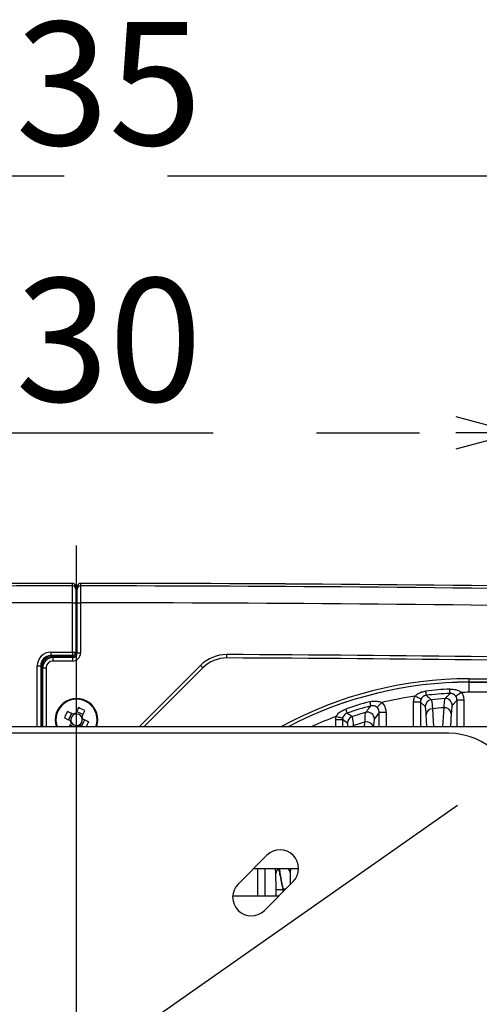
# Model space of a CAD drawing. Extents: x 5 to 415, y 5 to 292.
# Drawn here: x 255 to 267, y 216 to 240 of the extents above; entities that cross this region are included whole.
import ezdxf

# ---------------------------------------------------------------- set-up
doc = ezdxf.new("R2010")
doc.units = 0
doc.header["$PDSIZE"] = -1
doc.linetypes.add('CENTERX2', pattern=[20.32, 12.7, -2.54, 2.54, -2.54])
doc.layers.get('0').update_dxf_attribs({"linetype": 'CONTINUOUS'})
doc.layers.get('DEFPOINTS').update_dxf_attribs({"linetype": 'CONTINUOUS'})
doc.layers.add('中心線', color=11, linetype='CENTERX2')
doc.styles.add('SLDTEXTSTYLE0', font='TXT', dxfattribs={"width": 0.7, "bigfont": 'bigfont'})
doc.styles.get("Standard").update_dxf_attribs({"font": 'msgothic.ttc'})
doc.dimstyles.new('SLDDIMSTYLE2', dxfattribs={"dimtxt": 3.031684, "dimasz": 1.5, "dimexe": 0, "dimexo": 0.0625, "dimgap": 0.757921, "dimtad": 1, "dimdec": 1, "dimlfac": 6, "dimrnd": 1e-09, "dimzin": 12, "dimtxsty": 'SLDTEXTSTYLE0', "dimblk1": 'OPEN30', "dimblk2": 'OPEN30', "dimsah": 1, "dimcen": 0.09, "dimazin": 3, "dimtfac": 1, "dimtdec": 1, "dimtofl": 0, "dimtmove": 0, "dimatfit": 3, "dimtolj": 1, "dimtzin": 12})
doc.dimstyles.new('SLDDIMSTYLE3', dxfattribs={"dimtxt": 3.031684, "dimasz": 1.5, "dimexe": 0, "dimexo": 0.0625, "dimgap": 0.757921, "dimtad": 1, "dimdec": 4, "dimlfac": 6, "dimzin": 12, "dimtxsty": 'SLDTEXTSTYLE0', "dimblk1": 'OPEN30', "dimblk2": 'OPEN30', "dimsah": 1, "dimcen": 0.09, "dimazin": 3, "dimtfac": 1, "dimtofl": 0, "dimtmove": 0, "dimatfit": 3, "dimtolj": 1, "dimtzin": 12})
doc.dimstyles.new('SLDDIMSTYLE7', dxfattribs={"dimtxt": 3.031684, "dimasz": 1.5, "dimexe": 0, "dimexo": 0.0625, "dimgap": 0.757921, "dimtad": 1, "dimdec": 1, "dimlfac": 6, "dimrnd": 1e-09, "dimzin": 12, "dimtxsty": 'SLDTEXTSTYLE0', "dimblk1": 'OPEN30', "dimblk2": 'OPEN30', "dimsah": 1, "dimcen": 0, "dimazin": 3, "dimtfac": 1, "dimtdec": 1, "dimtmove": 0, "dimatfit": 3, "dimtolj": 1, "dimtzin": 12})

# ---------------------------------------------------------------- blocks, each defined once
blk = doc.blocks.new('_OPEN30')
at = {"color": 0, "linetype": 'BYBLOCK'}
for p, q in [((-1, 0.267949), (0, 0)), ((0, 0), (-1, -0.267949)), ((0, 0), (-1, 0))]:
    blk.add_line(p, q, dxfattribs=at)
blk = doc.blocks.new('_D_6')
at = {"layer": 'DEFPOINTS', "color": 0}
for p in [(256.885, 227.329), (256.885, 214.377), (256.885, 200.961), (272.241, 199.02), (266.673, 177.845)]:
    blk.add_point(p, dxfattribs=at)
at = {"layer": '中心線', "color": 0}
for p, q in [((256.885, 200.899), (256.885, 176.556)), ((272.286, 198.976), (283.628, 187.634))]:
    blk.add_line(p, q, dxfattribs=at)
blk.add_arc((256.885, 214.377), 37.82, 272.2726, 312.7274, dxfattribs=at)
at = {"layer": '中心線', "color": 0, "xscale": 1.5, "yscale": 1.5, "zscale": 1.5}
for p, rotation in [((283.628, 187.634), 43.86370610713429), ((256.885, 176.556), 181.1362938928657)]:
    blk.add_blockref('_OPEN30', p, dxfattribs=dict(at, rotation=rotation))
at = {"layer": '中心線', "color": 0, "insert": (266.999, 182.002), "char_height": 3.03168, "attachment_point": 1, "rotation": 25.8146}
blk.add_mtext('4-\\A1;45%%d', dxfattribs=at)
blk = doc.blocks.new('_D_8')
at = {"layer": 'DEFPOINTS', "color": 0}
for p in [(267.718, 230.101), (246.051, 221.043), (267.718, 221.043)]:
    blk.add_point(p, dxfattribs=at)
at = {"layer": '中心線', "color": 0}
for p, q in [((246.051, 221.106), (246.051, 230.101)), ((247.551, 230.101), (266.218, 230.101)), ((267.718, 221.106), (267.718, 230.101))]:
    blk.add_line(p, q, dxfattribs=at)
at = {"layer": '中心線', "color": 0, "xscale": 1.5, "yscale": 1.5, "zscale": 1.5, "rotation": 180}
blk.add_blockref('_OPEN30', (246.051, 230.101), dxfattribs=at)
at = {"layer": '中心線', "color": 0, "xscale": 1.5, "yscale": 1.5, "zscale": 1.5}
blk.add_blockref('_OPEN30', (267.718, 230.101), dxfattribs=at)
at = {"layer": '中心線', "color": 0, "insert": (256.53, 233.906), "char_height": 3.0317, "attachment_point": 2}
blk.add_mtext('\\A1;130', dxfattribs=at)
blk = doc.blocks.new('_D_10')
at = {"layer": 'DEFPOINTS', "color": 0}
for p in [(276.468, 236.422), (237.301, 216.043), (276.468, 216.043)]:
    blk.add_point(p, dxfattribs=at)
at = {"layer": '中心線', "color": 0}
for p, q in [((237.301, 216.106), (237.301, 236.422)), ((238.801, 236.422), (274.968, 236.422)), ((276.468, 216.106), (276.468, 236.422))]:
    blk.add_line(p, q, dxfattribs=at)
at = {"layer": '中心線', "color": 0, "xscale": 1.5, "yscale": 1.5, "zscale": 1.5, "rotation": 180}
blk.add_blockref('_OPEN30', (237.301, 236.422), dxfattribs=at)
at = {"layer": '中心線', "color": 0, "xscale": 1.5, "yscale": 1.5, "zscale": 1.5}
blk.add_blockref('_OPEN30', (276.468, 236.422), dxfattribs=at)
at = {"layer": '中心線', "color": 0, "insert": (256.53, 240.212), "char_height": 3.0317, "attachment_point": 2}
blk.add_mtext('\\A1;235', dxfattribs=at)
blk = doc.blocks.new('_D_14')
at = {"layer": 'DEFPOINTS', "color": 0}
for p in [(257.909, 215.093), (255.86, 213.66)]:
    blk.add_point(p, dxfattribs=at)
at = {"layer": '中心線', "color": 0}
for p, q in [((255.86, 213.66), (284.12, 233.428)), ((257.909, 215.093), (255.86, 213.66))]:
    blk.add_line(p, q, dxfattribs=at)
at = {"layer": '中心線', "color": 0, "xscale": 1.5, "yscale": 1.5, "zscale": 1.5, "rotation": 214.9724392862118}
blk.add_blockref('_OPEN30', (255.86, 213.66), dxfattribs=at)
at = {"layer": '中心線', "color": 0, "insert": (276.154, 232.498), "char_height": 3.0317, "attachment_point": 1, "rotation": 34.9724}
blk.add_mtext('\\A1;%%c15', dxfattribs=at)
blk = doc.blocks.new('SW_CENTERMARKSYMBOL_2')
at = {"layer": '中心線', "color": 0}
blk.add_line((0, 0.833), (0, 12.952), dxfattribs=at)

msp = doc.modelspace()

# ---------------------------------------------------------------- linework, layer by layer
at = {"color": 0, "linetype": 'CONTINUOUS'}
for p, q in [((256.784721, 226.336035), (256.784721, 226.398893)), ((256.868064, 226.31561), (256.868064, 226.252752)), ((256.901398, 226.252752), (256.901398, 226.31561)), ((256.984741, 226.398893), (256.984741, 226.336035)), ((256.868113, 225.999891), (256.901447, 225.999891)), ((256.784731, 225.919622), (256.868064, 225.919622)), ((256.784731, 224.704915), (256.784731, 225.919622)), ((256.868064, 225.919622), (256.868064, 224.704915)), ((256.901398, 225.919622), (256.984731, 225.919622)), ((256.901398, 224.688659), (256.901398, 225.919622)), ((256.984731, 225.919622), (256.984731, 224.688659)), ((256.901398, 225.500195), (256.868064, 225.500195)), ((256.251398, 224.704915), (256.784731, 224.704915)), ((256.251398, 224.704915), (256.251398, 224.621581)), ((256.784731, 224.621581), (256.251398, 224.621581)), ((256.251398, 224.621581), (256.251398, 224.588248)), ((256.784731, 224.588248), (256.251398, 224.588248)), ((256.784745, 224.571993), (256.301222, 224.571794)), ((256.784731, 224.704915), (256.868064, 224.704915)), ((256.784731, 224.704915), (256.784731, 224.621581)), ((256.784731, 224.621581), (256.784731, 224.588248)), ((256.784745, 224.571993), (256.784755, 224.488659)), ((256.884731, 224.628567), (256.879908, 224.637442)), ((256.901398, 224.688659), (256.984731, 224.688659)), ((255.918064, 224.371581), (256.001398, 224.371581)), ((255.918064, 222.878173), (255.918064, 224.371581)), ((256.001398, 224.371581), (256.001398, 222.878173)), ((256.001398, 224.371581), (256.034731, 224.371581)), ((256.034731, 224.371581), (256.034731, 222.878173)), ((256.051398, 224.321794), (256.134731, 224.321794)), ((256.051398, 222.878173), (256.051398, 224.321794)), ((256.134731, 224.321794), (256.134731, 222.878173)), ((256.784755, 224.488659), (256.301281, 224.488461)), ((258.435213, 222.878173), (259.935655, 224.378614)), ((259.994581, 224.319689), (258.553064, 222.878173)), ((266.551397, 224.051953), (285.88473, 224.051953)), ((266.551397, 223.968671), (266.551397, 224.051953)), ((285.88473, 223.968671), (266.551397, 223.968671)), ((266.551397, 223.968671), (266.551397, 223.968265)), ((266.551397, 223.718417), (266.551397, 223.968265)), ((266.551397, 223.968265), (285.88473, 223.968265)), ((267.153141, 223.718417), (266.551397, 223.718417)), ((265.349342, 223.478283), (265.182777, 223.478283)), ((265.182777, 222.878173), (265.182777, 223.478283)), ((265.469921, 223.37), (265.349342, 223.478283)), ((265.349342, 223.478283), (265.349342, 222.878173)), ((265.903197, 222.878173), (265.931996, 223.339329)), ((266.253454, 223.525212), (266.132875, 223.397463)), ((266.420019, 223.525212), (266.253454, 223.525212)), ((266.253454, 222.878173), (266.253454, 223.525212)), ((266.420019, 223.525212), (266.420019, 222.878173)), ((256.759227, 223.199531), (256.684243, 223.045106)), ((257.041089, 223.168676), (256.886664, 223.24366)), ((264.336787, 223.222103), (264.216208, 223.063348)), ((264.336787, 222.878173), (264.336787, 223.222103)), ((264.503352, 223.222103), (264.336787, 223.222103)), ((264.503352, 223.222103), (264.503352, 222.878173)), ((265.512032, 222.878173), (265.494283, 223.171397)), ((266.108512, 223.195336), (266.089505, 222.878173)), ((220.968065, 222.878173), (292.801397, 222.878173)), ((256.728373, 222.917668), (256.809713, 222.878173)), ((257.010235, 222.886815), (257.085219, 223.041239)), ((263.26611, 223.048262), (263.432675, 223.048262)), ((263.26611, 222.878173), (263.26611, 223.048262)), ((263.553254, 222.961502), (263.432675, 223.048262)), ((263.432675, 223.048262), (263.432675, 222.878173)), ((263.567989, 222.878173), (263.553254, 222.961502)), ((263.698345, 222.895659), (263.699293, 222.878173)), ((263.977302, 222.878173), (263.984034, 222.986065)), ((266.051398, 222.709839), (247.718064, 222.709839)), ((261.569313, 219.709269), (260.862207, 219.002163)), ((262.351655, 219.376506), (261.23655, 219.376506)), ((261.349443, 218.709839), (261.349443, 219.376506)), ((261.516008, 219.376506), (261.516008, 218.709839)), ((261.78996, 219.26218), (261.784445, 219.376506)), ((262.15036, 219.376506), (262.146168, 219.283781)), ((261.510388, 218.353981), (262.217495, 219.061088)), ((261.795781, 218.863638), (261.962346, 218.863638)), ((261.795781, 218.709839), (261.795781, 218.863638)), ((261.962346, 218.863638), (261.962346, 218.805939)), ((262.031712, 218.875305), (261.973783, 218.875305)), ((261.973783, 218.817377), (261.973783, 218.875305)), ((260.729066, 218.709839), (261.866246, 218.709839))]:
    msp.add_line(p, q, dxfattribs=at)
at = {"color": 0, "linetype": 'CONTINUOUS', "flags": 128}
for points in [[(256.301222, 224.571794), (256.301223, 224.570193), (256.301227, 224.56545), (256.301232, 224.55775), (256.301239, 224.547387), (256.301248, 224.534758), (256.301258, 224.520351), (256.301269, 224.504718), (256.301281, 224.48846)], [(260.587545, 224.563758), (260.587553, 224.565359), (260.587574, 224.570101), (260.587608, 224.577802), (260.587654, 224.588165), (260.58771, 224.600794), (260.587774, 224.6152), (260.587844, 224.630833), (260.587916, 224.647091)], [(259.994581, 224.319689), (259.993448, 224.320821), (259.990095, 224.324174), (259.98465, 224.32962), (259.977322, 224.336947), (259.968392, 224.345877), (259.958205, 224.356064), (259.947151, 224.367118), (259.935655, 224.378614)], [(265.365671, 223.550401), (265.361669, 223.55232), (265.352367, 223.556783), (265.338103, 223.563625), (265.319395, 223.5726), (265.29692, 223.583381), (265.271494, 223.595578), (265.24404, 223.608748), (265.215552, 223.622414)], [(265.496049, 223.644683), (265.495756, 223.647257), (265.495073, 223.653254), (265.494015, 223.662548), (265.492603, 223.674944), (265.490869, 223.690181), (265.488846, 223.707939), (265.48658, 223.727846), (265.484116, 223.749481)], [(266.079474, 223.692629), (266.079343, 223.695216), (266.079038, 223.701245), (266.078565, 223.710587), (266.077933, 223.723047), (266.077158, 223.738363), (266.076253, 223.756212), (266.07524, 223.776222), (266.074138, 223.79797)], [(266.359703, 223.71645), (266.333907, 223.698373), (266.30904, 223.680947), (266.286, 223.664801), (266.265615, 223.650517), (266.248623, 223.638609), (266.235635, 223.629508), (266.227119, 223.62354), (266.223382, 223.620921)], [(256.934574, 223.342327), (256.926079, 223.324833), (256.917558, 223.307284), (256.909012, 223.289684), (256.900444, 223.272038), (256.891854, 223.254348), (256.883246, 223.23662), (256.87462, 223.218855), (256.86598, 223.201061)], [(264.100558, 223.486125), (264.106216, 223.465096), (264.11142, 223.445749), (264.116064, 223.42849), (264.120048, 223.413681), (264.12329, 223.401633), (264.12572, 223.392601), (264.127288, 223.386772), (264.127961, 223.38427)], [(264.396687, 223.46653), (264.37538, 223.443537), (264.354832, 223.421365), (264.335778, 223.400805), (264.318899, 223.382593), (264.304797, 223.367375), (264.293975, 223.355697), (264.286818, 223.347975), (264.283583, 223.344485)], [(256.585577, 223.093015), (256.603071, 223.084521), (256.62062, 223.076), (256.638219, 223.067453), (256.655866, 223.058885), (256.673556, 223.050295), (256.691284, 223.041687), (256.709048, 223.033062), (256.726842, 223.024421)], [(256.801826, 223.178846), (256.784031, 223.187486), (256.766268, 223.196111), (256.748539, 223.20472), (256.73085, 223.21331), (256.713203, 223.221878), (256.695603, 223.230424), (256.678054, 223.238945), (256.66056, 223.24744)], [(257.020404, 223.126078), (257.029045, 223.143872), (257.03767, 223.161636), (257.046278, 223.179364), (257.054868, 223.197054), (257.063437, 223.214701), (257.071983, 223.2323), (257.080504, 223.249849), (257.088998, 223.267343)], [(263.275077, 223.12505), (263.305926, 223.117745), (263.33565, 223.110707), (263.363161, 223.104192), (263.387456, 223.098439), (263.407647, 223.093658), (263.422998, 223.090023), (263.432946, 223.087667), (263.43713, 223.086676)], [(263.510536, 223.306507), (263.517556, 223.285894), (263.524014, 223.266928), (263.529775, 223.250009), (263.534718, 223.235492), (263.53874, 223.223682), (263.541755, 223.214827), (263.543701, 223.209114), (263.544536, 223.206661)], [(265.646308, 223.315), (265.656274, 223.148524), (265.67244, 222.878173)], [(256.749058, 222.960268), (256.740417, 222.942473), (256.731792, 222.924709), (256.723183, 222.906981), (256.714594, 222.889291), (256.709195, 222.878173)], [(256.967636, 222.907499), (256.985431, 222.898859), (257.003194, 222.890233), (257.018003, 222.883043)], [(257.183885, 222.99333), (257.166391, 223.001824), (257.148842, 223.010345), (257.131243, 223.018891), (257.113596, 223.02746), (257.095906, 223.036049), (257.078178, 223.044658), (257.060414, 223.053283), (257.04262, 223.061924)], [(263.6548, 222.878173), (263.673524, 222.887292), (263.698345, 222.895659)]]:
    msp.add_lwpolyline(points, dxfattribs=at)
at = {"color": 0, "linetype": 'CONTINUOUS'}
for centre, radius, start, end in [((256.884731, -607.344668), 833.74382, 90.006873298, 92.022391631), ((256.884731, -607.344668), 833.743567, 90.006872797, 92.022391631), ((256.884731, -607.344668), 833.680709, 90.006873315, 92.022391631), ((256.784756, 226.315585), 0.083308, 0.0177867, 90.0239793), ((256.784756, 226.252727), 0.083308, 0.0174313, 90.0243346), ((256.984706, 226.315585), 0.083308, 89.9760207, 179.9822133), ((256.984706, 226.252727), 0.083308, 89.9756654, 179.9825687), ((256.884731, -607.344668), 833.74382, 87.977608369, 89.993128398), ((256.884731, -607.344668), 833.743567, 87.977608369, 89.993127203), ((256.884731, -607.344668), 833.680709, 87.977608369, 89.993126685), ((256.884731, -607.344668), 833.264296, 90.006876063, 92.022391631), ((256.884731, -607.344668), 833.264296, 87.977608369, 89.993123937), ((256.251398, 224.371581), 0.333333, 90, 180), ((256.251398, 224.371581), 0.25, 90, 180), ((256.251398, 224.371581), 0.216667, 90, 180), ((256.301398, 224.321794), 0.25, 90.0401874, 180), ((256.784731, 224.704915), 0.083333, 270, 0), ((256.784731, 224.704915), 0.116667, 270, 324.6665475), ((256.784731, 224.688659), 0.116667, 270.0068862, 0), ((256.784731, 224.688659), 0.2, 270.0068862, 0), ((260.583836, 223.730433), 0.916667, 89.7449789, 135), ((260.583836, 223.730433), 0.833333, 89.7449789, 135), ((256.884731, -607.344668), 831.916667, 87.977608369, 89.744978865), ((256.884731, -607.344668), 832, 87.977608369, 89.744978865), ((256.301398, 224.321794), 0.166667, 90.0401874, 180), ((266.551398, 214.376506), 9.675448, 90, 118.51591), ((266.551398, 214.376506), 9.592165, 90, 117.5863868), ((266.551398, 214.376506), 9.591759, 90, 117.581742), ((266.551398, 214.376506), 9.341911, 98.2211889, 103.3353345), ((266.551398, 214.376506), 9.433545, 92.8999313, 96.4961725), ((266.551398, 214.376506), 9.328069, 92.8999313, 96.4961725), ((266.551398, 214.376506), 9.341911, 90, 91.1757806), ((256.884731, 223.043172), 0.525, 341.6823016, 198.3176984), ((256.884731, 223.043172), 0.50619, 340.9759748, 199.0240252), ((255.74814, 220.702439), 2.894241, 62.4007242, 65.7996197), ((266.551398, 214.376506), 9.433545, 105.0582241, 108.8048354), ((266.551398, 214.376506), 9.328069, 105.0582241, 108.8048354), ((265.636717, 223.369791), 0.166797, 95.8804626, 179.9281028), ((266.551398, 214.376506), 9.206477, 93.7109357, 95.8087396), ((266.551398, 214.376506), 8.984201, 93.9533045, 95.7819244), ((265.94801, 223.178772), 0.161354, 5.8921943, 95.6958506), ((265.966067, 223.397205), 0.166808, 0.0887132, 93.6220561), ((259.224926, 221.906847), 2.893641, 152.4004511, 155.8000511), ((256.884731, 223.043172), 0.141833, 116.8591402, 191.3413479), ((256.884731, 223.043172), 0.158998, 96.7728652, 121.427623), ((256.884731, 223.043172), 0.141833, 101.3413479, 116.8591402), ((256.884731, 223.043172), 0.141833, 26.8591402, 101.3413479), ((256.884731, 223.043172), 0.141833, 11.3413479, 26.8591402), ((256.884731, 223.043172), 0.158998, 6.7728652, 31.427623), ((266.551398, 214.376506), 9.341911, 110.5308758, 114.4868437), ((244.830044, 196.586604), 32.540123, 54.6265204, 54.891929), ((263.720043, 222.961341), 0.166789, 108.3096615, 179.9444166), ((266.551398, 214.376506), 9.206477, 106.066061, 108.2540397), ((264.049384, 223.063005), 0.166824, 0.1179755, 105.9481108), ((265.651393, 223.157345), 0.157737, 91.8473467, 174.8891318), ((256.884731, 223.043172), 0.158998, 186.7728652, 211.427623), ((256.884731, 223.043172), 0.141833, 191.3413479, 206.8591402), ((256.884731, 223.043172), 0.141833, 206.8591402, 281.3413479), ((256.884731, 223.043172), 0.158998, 276.7728652, 301.427623), ((256.884731, 223.043172), 0.141833, 281.3413479, 296.8591402), ((256.884731, 223.043172), 0.141833, 296.8591402, 11.3413479), ((254.544254, 224.179636), 2.893956, 333.2744205, 335.7998374), ((266.551398, 214.376506), 8.984201, 106.6045389, 108.5156255), ((264.026753, 222.821077), 0.170429, 19.5732369, 104.5163822), ((266.051398, 221.043172), 1.666667, 0, 90), ((261.893404, 219.385179), 0.458333, 315, 135), ((261.9196, 219.253086), 0.129958, 118.4743169, 175.9873349), ((262.025166, 219.275683), 0.121273, 3.8287097, 56.2394551), ((261.186297, 218.678072), 0.458333, 135, 315), ((266.551398, 214.376506), 6.418236, 135.4975182, 135.6433675)]:
    msp.add_arc(centre, radius, start, end, dxfattribs=at)
for points, knots in [([(256.784731, 225.919622), (256.78473, 225.966466), (256.784728, 226.060155), (256.784725, 226.185004), (256.784722, 226.279291), (256.784721, 226.327101), (256.784721, 226.333686), (256.784721, 226.336035)], [0, 0, 0, 0, 0.219568985, 0.439138326, 0.658707564, 0.87827627, 1, 1, 1, 1]), ([(256.868064, 226.252752), (256.868064, 226.250873), (256.868064, 226.245605), (256.868064, 226.207357), (256.868064, 226.131929), (256.868064, 226.032049), (256.868064, 225.957098), (256.868064, 225.919622)], [0, 0, 0, 0, 0.121724761, 0.341293372, 0.560861825, 0.780430374, 1, 1, 1, 1]), ([(256.901398, 225.919622), (256.901398, 225.957098), (256.901398, 226.032049), (256.901398, 226.131929), (256.901398, 226.207357), (256.901398, 226.245605), (256.901398, 226.250873), (256.901398, 226.252752)], [0, 0, 0, 0, 0.219569626, 0.439138175, 0.658706628, 0.878275239, 1, 1, 1, 1]), ([(256.984741, 226.336035), (256.984741, 226.333686), (256.984741, 226.327101), (256.98474, 226.279291), (256.984737, 226.185004), (256.984734, 226.060155), (256.984732, 225.966466), (256.984731, 225.919622)], [0, 0, 0, 0, 0.1217237297, 0.3412924359, 0.5608616742, 0.7804310147, 1, 1, 1, 1]), ([(256.868064, 224.704915), (256.868064, 224.704705), (256.868064, 224.69931), (256.868064, 224.693879), (256.868064, 224.688659)], [0, 0, 0, 0, 0.0389348175, 1, 1, 1, 1]), ([(256.868064, 224.688659), (256.86885, 224.676583), (256.869921, 224.660124), (256.877807, 224.642212), (256.879908, 224.637442)], [0, 0, 0, 0, 0.733694434, 1, 1, 1, 1]), ([(265.182777, 223.478283), (265.183172, 223.490284), (265.184796, 223.539538), (265.199258, 223.588397), (265.215455, 223.622212), (265.215552, 223.622414)], [0, 0, 0, 0, 0.242542349, 0.995457581, 1, 1, 1, 1]), ([(265.215552, 223.622414), (265.239532, 223.64502), (265.287683, 223.690412), (265.381802, 223.731455), (265.44925, 223.743339), (265.484116, 223.749481)], [0, 0, 0, 0, 0.323978047, 0.650546234, 1, 1, 1, 1]), ([(265.496049, 223.644683), (265.479819, 223.641516), (265.46194, 223.638027), (265.429583, 223.623031), (265.400469, 223.602569), (265.3767, 223.572197), (265.367487, 223.553989), (265.365671, 223.550401)], [0, 0, 0, 0, 0.288480189, 0.317768066, 0.640047936, 0.92906427, 1, 1, 1, 1]), ([(265.496049, 223.644683), (265.498428, 223.642597), (265.51656, 223.626699), (265.557748, 223.590497), (265.596568, 223.556127), (265.619628, 223.53571)], [0, 0, 0, 0, 0.057758135, 0.44025935, 1, 1, 1, 1]), ([(265.955529, 223.56368), (265.95948, 223.567817), (265.979235, 223.588503), (266.020554, 223.63163), (266.057913, 223.670307), (266.079474, 223.692629)], [0, 0, 0, 0, 0.095606073, 0.478031152, 1, 1, 1, 1]), ([(266.074138, 223.79797), (266.11227, 223.797424), (266.183906, 223.796398), (266.282934, 223.76918), (266.335165, 223.733304), (266.359703, 223.71645)], [0, 0, 0, 0, 0.376346249, 0.707012091, 1, 1, 1, 1]), ([(266.223382, 223.620921), (266.21137, 223.635067), (266.187245, 223.663478), (266.14104, 223.686344), (266.103187, 223.693292), (266.083713, 223.692748), (266.079474, 223.692629)], [0, 0, 0, 0, 0.326601741, 0.655965616, 0.92512395, 1, 1, 1, 1]), ([(266.253454, 223.525212), (266.251835, 223.544112), (266.248902, 223.57836), (266.231279, 223.60775), (266.223382, 223.620921)], [0, 0, 0, 0, 0.551852713, 1, 1, 1, 1]), ([(266.359703, 223.71645), (266.375513, 223.69013), (266.410772, 223.63143), (266.416731, 223.562974), (266.420019, 223.525212)], [0, 0, 0, 0, 0.448383711, 1, 1, 1, 1]), ([(264.003547, 223.223408), (264.007511, 223.228577), (264.027334, 223.254424), (264.06881, 223.308275), (264.106311, 223.356455), (264.127961, 223.38427)], [0, 0, 0, 0, 0.095569504, 0.477847138, 1, 1, 1, 1]), ([(264.100558, 223.486125), (264.137882, 223.493614), (264.208064, 223.507698), (264.310543, 223.501941), (264.369155, 223.477847), (264.396687, 223.46653)], [0, 0, 0, 0, 0.375906768, 0.706842953, 1, 1, 1, 1]), ([(264.283583, 223.344485), (264.268877, 223.355787), (264.239355, 223.378475), (264.18938, 223.391126), (264.150954, 223.38991), (264.132085, 223.385282), (264.127961, 223.38427)], [0, 0, 0, 0, 0.326883949, 0.656175058, 0.924858813, 1, 1, 1, 1]), ([(264.336787, 223.222103), (264.334958, 223.240842), (264.331304, 223.278293), (264.308185, 223.319426), (264.289345, 223.338616), (264.283583, 223.344485)], [0, 0, 0, 0, 0.4100844209, 0.8195796779, 1, 1, 1, 1]), ([(264.396687, 223.46653), (264.408215, 223.454798), (264.445889, 223.416457), (264.492196, 223.334359), (264.499633, 223.259521), (264.503352, 223.222103)], [0, 0, 0, 0, 0.180628196, 0.590324226, 1, 1, 1, 1]), ([(265.365671, 223.550401), (265.365622, 223.550299), (265.357506, 223.53339), (265.350322, 223.508923), (265.349534, 223.484289), (265.349342, 223.478283)], [0, 0, 0, 0, 0.004541058, 0.757339804, 1, 1, 1, 1]), ([(265.494283, 223.171397), (265.491906, 223.207191), (265.484343, 223.321098), (265.475788, 223.350107), (265.469921, 223.37)], [0, 0, 0, 0, 0.31423371, 1, 1, 1, 1]), ([(265.619628, 223.53571), (265.625792, 223.513571), (265.634779, 223.481287), (265.643551, 223.354759), (265.646308, 223.315)], [0, 0, 0, 0, 0.685765752, 1, 1, 1, 1]), ([(265.931996, 223.339329), (265.937008, 223.419882), (265.944281, 223.536769), (265.952862, 223.557298), (265.955529, 223.56368)], [0, 0, 0, 0, 0.6891507203, 1, 1, 1, 1]), ([(266.132875, 223.397463), (266.130224, 223.391703), (266.121694, 223.373172), (266.11389, 223.267892), (266.108512, 223.195336)], [0, 0, 0, 0, 0.310824705, 1, 1, 1, 1]), ([(256.820651, 223.169705), (256.81501, 223.172443), (256.808645, 223.175534), (256.802523, 223.178507), (256.801826, 223.178846)], [0, 0, 0, 0, 0.886172252, 1, 1, 1, 1]), ([(256.86598, 223.201061), (256.865641, 223.200364), (256.862669, 223.194242), (256.859578, 223.187877), (256.856839, 223.182236)], [0, 0, 0, 0, 0.113827694, 1, 1, 1, 1]), ([(257.011263, 223.107253), (257.014002, 223.112894), (257.017093, 223.119259), (257.020066, 223.125381), (257.020404, 223.126078)], [0, 0, 0, 0, 0.886172328, 1, 1, 1, 1]), ([(263.26611, 223.048262), (263.267592, 223.073899), (263.269087, 223.099757), (263.275026, 223.124836), (263.275077, 223.12505)], [0, 0, 0, 0, 0.991442995, 1, 1, 1, 1]), ([(263.275077, 223.12505), (263.293681, 223.152226), (263.331069, 223.206843), (263.414319, 223.267034), (263.477748, 223.293056), (263.510536, 223.306507)], [0, 0, 0, 0, 0.32360667, 0.650352295, 1, 1, 1, 1]), ([(263.544536, 223.206661), (263.529303, 223.200075), (263.512559, 223.192835), (263.484121, 223.171249), (263.460068, 223.145091), (263.443271, 223.110348), (263.438146, 223.090592), (263.43713, 223.086676)], [0, 0, 0, 0, 0.289126036, 0.317811893, 0.640503805, 0.928732435, 1, 1, 1, 1]), ([(263.667646, 223.119686), (263.673935, 223.099409), (263.683505, 223.068556), (263.694557, 222.939796), (263.698345, 222.895659)], [0, 0, 0, 0, 0.657208519, 1, 1, 1, 1]), ([(263.984034, 222.986065), (263.987455, 223.068398), (263.992564, 223.191393), (264.000818, 223.215453), (264.003547, 223.223408)], [0, 0, 0, 0, 0.669397134, 1, 1, 1, 1]), ([(256.726842, 223.024421), (256.727539, 223.024083), (256.733661, 223.021109), (256.740026, 223.018019), (256.745667, 223.01528)], [0, 0, 0, 0, 0.113827745, 1, 1, 1, 1]), ([(256.758199, 222.979092), (256.75546, 222.973451), (256.752369, 222.967086), (256.749396, 222.960964), (256.749058, 222.960268)], [0, 0, 0, 0, 0.886172306, 1, 1, 1, 1]), ([(256.903482, 222.885284), (256.903821, 222.88598), (256.906793, 222.892102), (256.909884, 222.898468), (256.912623, 222.904109)], [0, 0, 0, 0, 0.113827672, 1, 1, 1, 1]), ([(256.948811, 222.91664), (256.954452, 222.913901), (256.960817, 222.91081), (256.966939, 222.907838), (256.967636, 222.907499)], [0, 0, 0, 0, 0.886172333, 1, 1, 1, 1]), ([(257.04262, 223.061924), (257.041923, 223.062262), (257.035801, 223.065234), (257.029436, 223.068325), (257.023795, 223.071065)], [0, 0, 0, 0, 0.113827664, 1, 1, 1, 1]), ([(263.43713, 223.086676), (263.437105, 223.086569), (263.434143, 223.074021), (263.433406, 223.061086), (263.432675, 223.048262)], [0, 0, 0, 0, 0.0085430809, 1, 1, 1, 1]), ([(264.216208, 223.063348), (264.213371, 223.056478), (264.205733, 223.037986), (264.198825, 222.939851), (264.194483, 222.878173)], [0, 0, 0, 0, 0.371489188, 1, 1, 1, 1]), ([(261.795781, 218.863638), (261.795659, 218.914618), (261.795409, 219.020133), (261.793486, 219.163639), (261.791035, 219.232133), (261.78996, 219.26218)], [0, 0, 0, 0, 0.344146328, 0.712300393, 1, 1, 1, 1]), ([(261.857641, 219.367323), (261.866056, 219.329376), (261.884684, 219.245387), (261.922218, 219.062677), (261.949433, 218.927688), (261.962346, 218.863638)], [0, 0, 0, 0, 0.302216924, 0.668913764, 1, 1, 1, 1]), ([(261.973783, 218.875305), (261.96835, 218.90261), (261.950126, 218.994195), (261.921363, 219.147324), (261.895322, 219.296984), (261.885106, 219.363897), (261.881215, 219.389389)], [0, 0, 0, 0, 0.1392214043, 0.4669819162, 0.7969344004, 1, 1, 1, 1]), ([(262.146168, 219.283781), (262.145437, 219.26345), (262.143467, 219.208681), (262.141466, 219.104914), (262.141133, 219.020065), (262.140993, 218.984587)], [0, 0, 0, 0, 0.255682159, 0.688778519, 1, 1, 1, 1])]:
    msp.add_open_spline(points, degree=3, knots=knots, dxfattribs=at)

# ---------------------------------------------------------------- block references
at = {"layer": '中心線', "color": 0}
msp.add_blockref('SW_CENTERMARKSYMBOL_2', (256.884731, 214.376506), dxfattribs=at)

# ---------------------------------------------------------------- dimensions: what is measured, and where the dimension line sits
for base, p1, p2, picture, middle in [((276.468064, 236.422381), (237.301398, 216.043172), (276.468064, 216.043172), '_D_10', (256.530025, 236.422381)), ((267.718064, 230.100779), (246.051398, 221.043172), (267.718064, 221.043172), '_D_8', (256.530025, 230.100779))]:
    dim = msp.add_linear_dim(base=base, p1=p1, p2=p2, dimstyle='SLDDIMSTYLE2', override={"dimtxsty": 'STANDARD'}, dxfattribs=at)
    dim.commit()
    dim.dimension.update_dxf_attribs({"geometry": picture, "text_midpoint": middle, "dimtype": 160})
dim = msp.add_diameter_dim_2p(p1=(257.909016, 215.092984), p2=(255.860446, 213.660028), dimstyle='SLDDIMSTYLE7', override={"dimtxsty": 'STANDARD'}, dxfattribs=at)
dim.commit()
dim.dimension.update_dxf_attribs({"geometry": '_D_14', "text_midpoint": (280.916892, 231.186784), "dimtype": 163})
dim = msp.add_angular_dim_2l(base=(266.673271, 177.845177), line1=((256.884731, 200.961318), (256.884731, 227.328796)), line2=((272.241353, 199.019884), (256.884731, 214.376506)), text='4-<>', dimstyle='SLDDIMSTYLE3', override={"dimtxsty": 'STANDARD'}, dxfattribs=at)
dim.commit()
dim.dimension.update_dxf_attribs({"geometry": '_D_6', "text_midpoint": (273.353851, 180.330631), "dimtype": 162})

doc.saveas('drawing.dxf')
